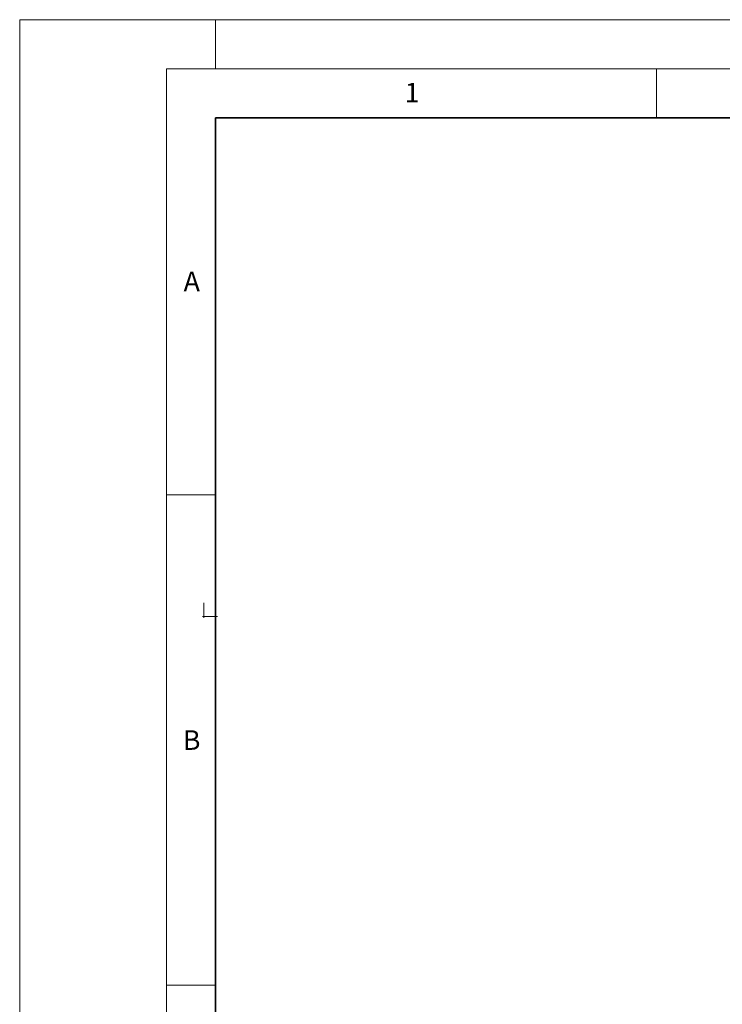
# Model space of a CAD drawing. Units: millimetres. Extents: x 0 to 420, y 0 to 297.
# Drawn here: x 0 to 72, y 197 to 297 of the extents above; entities that cross this region are included whole.
import ezdxf

# ---------------------------------------------------------------- set-up
doc = ezdxf.new("R2010")
doc.units = ezdxf.units.MM
doc.styles.add('SLDTEXTSTYLE0', font='TXT', dxfattribs={"width": 0.605})

msp = doc.modelspace()

# ---------------------------------------------------------------- linework, layer by layer
at = {"color": 7, "linetype": 'Continuous', "lineweight": 18}
for p, q in [((0, 0), (0, 297)), ((0, 297), (420, 297)), ((20, 292), (20, 297)), ((15, 292), (415, 292)), ((15, 292), (15, 5)), ((65, 292), (65, 287)), ((15, 248.5), (20, 248.5)), ((15, 198.5), (20, 198.5))]:
    msp.add_line(p, q, dxfattribs=at)
at = {"color": 7, "linetype": 'Continuous', "lineweight": 35}
for p, q in [((20, 287), (20, 10)), ((410, 287), (20, 287))]:
    msp.add_line(p, q, dxfattribs=at)
at = {"color": 7, "linetype": 'Continuous', "lineweight": 0}
for p, q in [((18.778, 237.5022), (18.778, 235.9772)), ((20.178, 236.1022), (18.653, 236.1022))]:
    msp.add_line(p, q, dxfattribs=at)

# ---------------------------------------------------------------- texts
at = {"color": 7, "linetype": 'Continuous', "lineweight": 18, "char_height": 2, "attachment_point": 2, "style": 'SLDTEXTSTYLE0'}
for s, insert in [('1', (40.051, 290.553)), ('A', (17.561, 271.2966)), ('B', (17.5517, 224.4926))]:
    msp.add_mtext(s, dxfattribs=dict(at, insert=insert))

doc.saveas('drawing.dxf')
